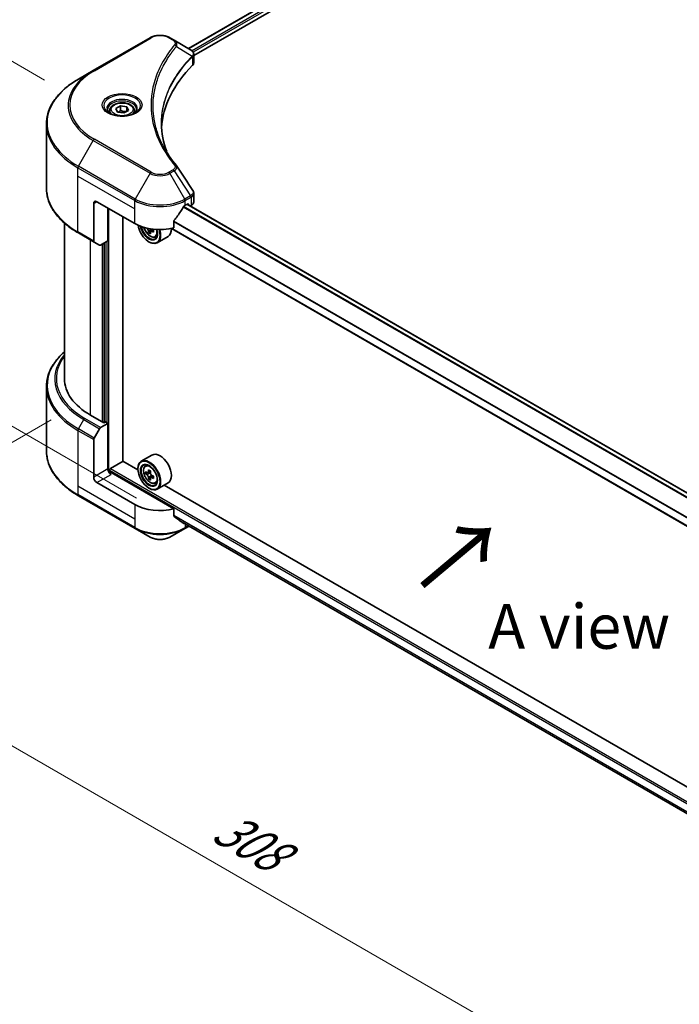
# Model space of a CAD drawing. Units: millimetres. Extents: x 0 to 8271, y 0 to 1546.
# Drawn here: x 104 to 214, y 416 to 582 of the extents above; entities that cross this region are included whole.
import ezdxf

# ---------------------------------------------------------------- set-up
doc = ezdxf.new("R2010")
doc.units = ezdxf.units.MM
doc.header["$LTSCALE"] = 3
doc.layers.get('Defpoints').update_dxf_attribs({"lineweight": 25})
for name, color, linetype, lineweight in [('Dimension (ISO)', 7, 'Continuous', 18), ('Symbol (ISO)', 7, 'Continuous', 18), ('Visible (ISO)', 7, 'Continuous', 35), ('Visible Narrow (ISO)', 7, 'Continuous', 25)]:
    doc.layers.add(name, color=color, linetype=linetype, lineweight=lineweight)
doc.styles.add('Note Text (TK)', font='MS PGothic.ttf')
doc.dimstyles.new('Default - Method 1b (TK)', dxfattribs={"dimscale": 3, "dimtxt": 2.5, "dimasz": 2.5, "dimexe": 1, "dimexo": 1.5, "dimgap": 1, "dimtad": 1, "dimrnd": 1e-08, "dimdsep": 46, "dimtxsty": 'Note Text (TK)', "dimcen": 0.09, "dimdle": 5, "dimclrd": 100, "dimclre": 100, "dimclrt": 7, "dimadec": 1, "dimazin": 1, "dimtfac": 1, "dimtmove": 0, "dimatfit": 3, "dimfxl": 1, "dimtolj": 1, "dimlwd": -1, "dimlwe": -1, "dimarcsym": 0})

# ---------------------------------------------------------------- blocks, each defined once
blk = doc.blocks.new('*D18')
at = {"layer": 'Defpoints', "color": 0, "transparency": 16777216}
for p in [(72.63, 591.7), (112.36, 568.76), (127.78, 498.62)]:
    blk.add_point(p, dxfattribs=at)
at = {"layer": 'Dimension (ISO)', "color": 100, "transparency": 16777216}
for p, q in [((107.86, 571.36), (69.63, 593.43)), ((72.63, 537.96), (72.63, 584.2)), ((123.28, 501.22), (69.63, 532.2))]:
    blk.add_line(p, q, dxfattribs=at)
for points in [[(71.38, 584.2), (73.88, 584.2), (72.63, 591.7)], [(71.38, 537.96), (73.88, 537.96), (72.63, 530.46)]]:
    blk.add_solid(points, dxfattribs=at)
at = {"layer": 'Dimension (ISO)', "color": 7, "transparency": 16777216, "insert": (66.57, 554.39), "char_height": 7.5, "attachment_point": 4, "rotation": 90, "style": 'Note Text (TK)'}
blk.add_mtext('\\A1;{\\Q30.000;\\W0.816;\\H0.816x;100}', dxfattribs=at)
blk = doc.blocks.new('*D19')
at = {"layer": 'Defpoints', "color": 0, "transparency": 16777216}
for p in [(113.46, 516.95), (58.31, 485.1), (276.81, 422.64)]:
    blk.add_point(p, dxfattribs=at)
at = {"layer": 'Dimension (ISO)', "color": 100, "transparency": 16777216}
for p, q in [((108.96, 514.35), (55.31, 483.37)), ((215.16, 394.55), (64.81, 481.35)), ((272.31, 420.04), (218.65, 389.07))]:
    blk.add_line(p, q, dxfattribs=at)
for points in [[(65.43, 482.44), (64.18, 480.27), (58.31, 485.1)], [(215.78, 395.63), (214.53, 393.47), (221.65, 390.8)]]:
    blk.add_solid(points, dxfattribs=at)
at = {"layer": 'Dimension (ISO)', "color": 7, "transparency": 16777216, "insert": (137.08, 446.62), "char_height": 7.5, "attachment_point": 4, "rotation": 330, "style": 'Note Text (TK)'}
blk.add_mtext('\\A1;{\\Q30.000;\\W0.816;\\H0.816x;308}', dxfattribs=at)

msp = doc.modelspace()

# ---------------------------------------------------------------- linework, layer by layer
at = {"layer": 'Visible (ISO)'}
for p, q in [((273.3324, 658.2592), (132.0351, 576.6812)), ((132.9147, 575.4843), (274.3141, 657.1213)), ((125.5849, 578.4784), (116.039, 572.9671)), ((129.6313, 578.069), (128.9222, 578.4784)), ((129.6313, 578.069), (132.3896, 576.4766)), ((132.4992, 575.2444), (132.5072, 575.249)), ((132.8132, 575.4257), (132.8135, 575.4259)), ((132.9147, 574.2837), (132.9147, 575.7073)), ((128.2264, 574.4822), (128.2261, 574.482)), ((116.039, 572.9671), (113.5426, 571.5258)), ((127.0742, 572.1123), (127.0746, 572.1125)), ((119.844, 566.6213), (120.6094, 567.0633)), ((120.6094, 567.0633), (121.6551, 566.9015)), ((120.6094, 566.2672), (120.6094, 567.0633)), ((121.6551, 566.9015), (121.9352, 566.2978)), ((121.6551, 566.136), (121.6551, 566.9015)), ((118.8271, 566.2758), (118.8271, 565.8109)), ((120.1241, 566.0176), (119.844, 566.6213)), ((121.1698, 565.8558), (120.1241, 566.0176)), ((121.9352, 566.2978), (121.1698, 565.8558)), ((122.9521, 566.2758), (122.9521, 565.8109)), ((108.1929, 553.2367), (108.1929, 564.0057)), ((132.9147, 550.9195), (132.9147, 552.3432)), ((116.1166, 550.6603), (116.1166, 544.3573)), ((116.647, 550.9665), (123.0109, 547.2923)), ((131.4962, 550.3542), (131.8674, 550.5685)), ((241.3749, 487.2979), (131.8273, 550.5453)), ((132.0265, 550.4766), (132.0265, 550.4303)), ((132.3576, 550.2391), (132.4754, 550.3071)), ((118.5031, 544.3835), (118.5031, 549.8949)), ((111.1929, 521.2665), (111.1929, 547.387)), ((121.0222, 507.4115), (121.0222, 548.4405)), ((129.5956, 546.5525), (129.5956, 547.7107)), ((113.5426, 545.7165), (116.1943, 544.1856)), ((125.6598, 545.9511), (125.3457, 545.7698)), ((126.1531, 546.2569), (125.7048, 545.9981)), ((125.7885, 546.3087), (125.7885, 546.0464)), ((240.0475, 482.462), (129.1933, 546.4637)), ((117.0996, 543.6629), (116.1943, 544.1856)), ((118.5031, 544.3835), (117.2871, 543.6815)), ((117.9728, 544.0773), (117.9728, 513.9486)), ((125.3974, 544.2304), (125.4504, 544.1998)), ((126.4435, 545.04), (126.7589, 545.1467)), ((128.6036, 545.1071), (126.8004, 544.0661)), ((108.1929, 519.9149), (108.1929, 509.1458)), ((117.8137, 513.8568), (115.5863, 515.1427)), ((118.0788, 514.0099), (117.8137, 513.8568)), ((118.5031, 513.7649), (118.0788, 514.0099)), ((116.1943, 511.2968), (117.0996, 512.8649)), ((117.2871, 513.0628), (118.5031, 513.7649)), ((118.5031, 513.7649), (118.5031, 506.1102)), ((116.1166, 504.7324), (116.1166, 511.0355)), ((118.9274, 506.1715), (121.0487, 507.3962)), ((123.546, 505.9544), (121.0222, 507.4115)), ((125.9036, 508.4485), (124.1004, 507.4075)), ((118.7683, 505.5613), (118.7683, 505.8959)), ((123.5412, 506.1102), (123.5412, 506.1715)), ((124.7654, 506.6114), (125.0155, 506.8312)), ((125.6741, 505.7514), (125.2258, 505.4927)), ((129.5956, 499.3998), (119.0334, 505.4979)), ((125.1626, 505.4771), (124.8485, 505.2958)), ((125.3095, 505.541), (125.5366, 505.4098)), ((125.6598, 504.616), (125.3457, 504.4347)), ((126.1531, 504.9218), (125.7048, 504.663)), ((125.7885, 504.9735), (125.7885, 504.7113)), ((123.0109, 500.1396), (116.647, 503.8138)), ((125.3974, 502.8953), (125.4504, 502.8647)), ((126.4435, 503.7049), (126.7589, 503.8116)), ((128.6036, 503.772), (126.8004, 502.7309)), ((243.4006, 436.7563), (127.9648, 503.4032)), ((113.5426, 501.6257), (123.0886, 496.1144)), ((129.5956, 498.2416), (129.5956, 499.3998)), ((130.5912, 497.4232), (240.0594, 434.2217)), ((123.0886, 496.1144), (125.5849, 494.6731)), ((128.9222, 494.6731), (131.4185, 496.1144)), ((131.4185, 496.1144), (132.1383, 496.5299))]:
    msp.add_line(p, q, dxfattribs=at)
for centre, major_axis, ratio, start_param, end_param in [((132.3853, 574.7545), (-0.7095, 1.823), 0.56078354, 5.66517913, 5.67306102), ((132.2102, 576.1471), (0.1901, 0.3232), 0.57192456, 0.0002322, 0.00514699), ((166.498, 562.6016), (-39, 0), 0.57735027, 5.7600423, 6.25046737), ((131.4147, 574.2837), (1.5, 0), 0.57735027, 5.7600423, 6.28318531), ((116.647, 550.3542), (-0.375, 0.6495), 0.57735027, 5.49778714, 7.06858347), ((127.2536, 552.8036), (6, 0), 0.57735027, 5.45283607, 5.49778714), ((131.8674, 550.3848), (0.1125, 0.1949), 0.57735027, 5.49778714, 7.06858347), ((131.4147, 550.9195), (1.5, 0), 0.57735027, 5.49778714, 6.28318531), ((127.2536, 553.1711), (-4.0792, -8.4149), 0.5228786, 1.15795131, 1.36554168), ((127.2536, 553.1711), (-4.0792, -8.4149), 0.5228786, 1.36554168, 1.45917851), ((127.2536, 549.7418), (6, 0), 0.57735027, 3.92699082, 5.11339037), ((125.3974, 546.3737), (1.3125, -2.2733), 0.57735027, 4.12446104, 7.49267955), ((125.3974, 546.3737), (1.0125, -1.7537), 0.57735027, 4.1401313, 7.48810043), ((125.4504, 546.4044), (0.975, -1.6887), 0.57735027, 4.17215368, 7.049533), ((129.3073, 548.4397), (5.4493, 0), 0.57735027, 3.78991801, 3.81839274), ((129.1415, 548.7268), (-2.7247, -4.7193), 0.57735027, 5.60638522, 5.67068658), ((129.3073, 547.8656), (5.3732, 0), 0.57735027, 3.88335773, 3.9706239), ((125.4504, 546.4044), (1.35, -2.3383), 0.57735027, 5.49778714, 7.48087189), ((129.473, 548.5354), (2.7247, 4.7193), 0.57735027, 2.46479257, 2.52909393), ((125.5366, 546.4541), (0.1781, -0.3085), 0.57735027, 0.78539816, 1.03060253), ((129.3073, 548.4397), (5.4493, 0), 0.57735027, 4.03558889, 4.09989025), ((129.3073, 548.8225), (-5.4493, 0), 0.57735027, 0.89544029, 0.9582976), ((129.9702, 548.2484), (2.6866, 4.6533), 0.57735027, 2.3125614, 2.39982758), ((127.2536, 547.4454), (1.35, -2.3383), 0.57735027, 0, 0.83653779), ((116.3818, 544.5103), (-0.1875, -0.3248), 0.57735027, 5.49778714, 6.28318531), ((117.2871, 543.9877), (-0.1875, -0.3248), 0.57735027, 0, 0.78539816), ((126.1929, 521.2665), (-15, 0), 0.57735027, 0, 0.78539816), ((117.2871, 512.7567), (0.1875, 0.3248), 0.57735027, 0.78539816, 1.57079633), ((116.3818, 511.1886), (0.1875, 0.3248), 0.57735027, 1.57079633, 2.35619449), ((125.4504, 505.0692), (1.35, -2.3383), 0.57735027, 5.49778714, 10.21017612), ((127.2536, 506.1102), (1.35, -2.3383), 0.57735027, 0, 3.14159265), ((119.0334, 505.8041), (-0.375, 0.6495), 0.57735027, 0.78539816, 2.35619449), ((118.9274, 505.9878), (0.1125, 0.1949), 0.57735027, 0.78539816, 2.35619449), ((125.4504, 505.0692), (0.975, -1.6887), 0.57735027, 2.37524496, 7.049533), ((128.6443, 507.6787), (-2.6866, -4.6533), 0.57735027, 5.45415406, 5.54142023), ((129.3073, 507.4873), (-5.4493, 0), 0.57735027, 0.61249873, 0.67680009), ((129.1415, 507.3916), (-2.7247, -4.7193), 0.57735027, 5.32488771, 5.38918907), ((129.3073, 508.0614), (-5.3732, 0), 0.57735027, 0.74176508, 0.82903125), ((129.473, 507.2003), (2.7247, 4.7193), 0.57735027, 2.18329505, 2.24759641), ((116.647, 504.4262), (0.375, -0.6495), 0.57735027, 3.92699082, 5.49778714), ((118.7683, 505.3448), (0.375, 0), 0.57735027, 0.78539816, 1.81411083), ((129.3073, 507.1046), (5.4493, 0), 0.57735027, 3.75409138, 3.81839274), ((129.1415, 507.3916), (-2.7247, -4.7193), 0.57735027, 5.60638522, 5.67068658), ((129.3073, 506.5305), (5.3732, 0), 0.57735027, 3.88335773, 3.9706239), ((125.5366, 505.119), (0.1781, -0.3085), 0.57735027, 1.79506236, 2.35619449), ((129.473, 507.2003), (2.7247, 4.7193), 0.57735027, 2.46479257, 2.52909393), ((125.5366, 505.119), (0.1781, -0.3085), 0.57735027, 0.78539816, 1.3465303), ((129.3073, 507.4873), (-5.4493, 0), 0.57735027, 0.89399624, 0.9582976), ((129.3073, 507.1046), (5.4493, 0), 0.57735027, 4.03558889, 4.09989025), ((129.9702, 506.9132), (2.6866, 4.6533), 0.57735027, 2.3125614, 2.39982758), ((127.2536, 502.5891), (-6, 0), 0.57735027, 0.78539816, 1.97179772), ((127.2536, 499.1598), (-5.9911, 4.1884), 0.07779162, 4.1487695, 4.35635987), ((127.2536, 499.1598), (-5.9911, 4.1884), 0.07779162, 4.05513267, 4.1487695), ((127.2536, 499.5272), (-6, 0), 0.57735027, 2.31124341, 2.32004065)]:
    msp.add_ellipse(centre, major_axis=major_axis, ratio=ratio, start_param=start_param, end_param=end_param, dxfattribs=at)
for major_axis in [(1.3125, -2.2733), (-1.0125, 1.7537)]:
    msp.add_ellipse((125.3974, 505.0386), major_axis=major_axis, ratio=0.57735027, dxfattribs=at)
for points, knots in [([(125.5849, 578.4784), (125.7695, 578.585), (125.9761, 578.6709), (126.4174, 578.8008), (126.6521, 578.8445), (127.1313, 578.8884), (127.3758, 578.8884), (127.855, 578.8445), (128.0897, 578.8008), (128.531, 578.6709), (128.7377, 578.585), (128.9222, 578.4784)], [4.71238898, 4.71238898, 4.71238898, 4.71238898, 5.02654825, 5.02654825, 5.34070751, 5.34070751, 5.65486678, 5.65486678, 5.96902604, 5.96902604, 6.28318531, 6.28318531, 6.28318531, 6.28318531]), ([(132.4003, 576.4703), (132.5276, 576.3955), (132.6389, 576.3049), (132.7679, 576.1484), (132.8048, 576.0931), (132.8856, 575.933), (132.9147, 575.8182), (132.9145, 575.7064)], [0, 0, 0, 0, 0.066937723, 0.066937723, 0.099446916, 0.099446916, 0.155632224, 0.155632224, 0.155632224, 0.155632224]), ([(113.5426, 571.5258), (112.8754, 571.1406), (112.2589, 570.724), (111.1425, 569.8369), (110.6426, 569.3663), (109.7728, 568.3808), (109.4029, 567.8657), (108.8045, 566.8025), (108.5762, 566.2543), (108.2703, 565.1393), (108.1929, 564.5725), (108.1929, 564.0057)], [1.570796327, 1.570796327, 1.570796327, 1.570796327, 1.727875959, 1.727875959, 1.884955592, 1.884955592, 2.042035225, 2.042035225, 2.199114858, 2.199114858, 2.35619449, 2.35619449, 2.35619449, 2.35619449]), ([(118.8271, 566.2758), (118.8271, 566.4044), (118.8574, 566.5323), (118.9738, 566.7792), (119.0638, 566.8965), (119.3011, 567.1172), (119.4546, 567.2173), (119.8059, 567.3838), (120.0052, 567.4489), (120.4247, 567.537), (120.6447, 567.56), (121.0845, 567.5632), (121.3043, 567.5435), (121.7244, 567.4625), (121.9246, 567.4012), (122.287, 567.2395), (122.449, 567.1388), (122.7121, 566.904), (122.8149, 566.7702), (122.9265, 566.5119), (122.9521, 566.3941), (122.9521, 566.2758)], [2.35619449, 2.35619449, 2.35619449, 2.35619449, 2.62198886, 2.62198886, 2.91161337, 2.91161337, 3.23970828, 3.23970828, 3.57841915, 3.57841915, 3.91455234, 3.91455234, 4.24911174, 4.24911174, 4.58502719, 4.58502719, 4.92367944, 4.92367944, 5.25327908, 5.25327908, 5.49778714, 5.49778714, 5.49778714, 5.49778714]), ([(118.9202, 565.7396), (118.895, 565.7576), (118.8707, 565.7759), (118.7767, 565.8506), (118.7157, 565.9084), (118.6139, 566.0238), (118.5731, 566.0814), (118.5101, 566.1933), (118.4878, 566.2477), (118.4589, 566.3531), (118.4521, 566.4042), (118.4521, 566.4552)], [3.247221149, 3.247221149, 3.247221149, 3.247221149, 3.298672286, 3.298672286, 3.455751919, 3.455751919, 3.612831552, 3.612831552, 3.769911184, 3.769911184, 3.926990817, 3.926990817, 3.926990817, 3.926990817]), ([(118.7134, 565.8483), (118.9208, 565.7285), (119.1658, 565.6234), (119.7093, 565.4574), (120.0082, 565.397), (120.6292, 565.3302), (120.9513, 565.3243), (121.5824, 565.3686), (121.8914, 565.4188), (122.4608, 565.5682), (122.7215, 565.667), (122.987, 565.804), (123.0271, 565.8259), (123.0658, 565.8483)], [3.14159265, 3.14159265, 3.14159265, 3.14159265, 3.4403958, 3.4403958, 3.74272298, 3.74272298, 4.04794488, 4.04794488, 4.35345517, 4.35345517, 4.65653194, 4.65653194, 4.71238898, 4.71238898, 4.71238898, 4.71238898]), ([(123.3271, 566.4552), (123.3271, 566.4042), (123.3203, 566.3531), (123.2914, 566.2477), (123.2691, 566.1933), (123.2061, 566.0814), (123.1653, 566.0238), (123.0635, 565.9084), (123.0025, 565.8506), (122.9085, 565.7759), (122.8842, 565.7576), (122.859, 565.7396)], [0.785398163, 0.785398163, 0.785398163, 0.785398163, 0.942477796, 0.942477796, 1.099557429, 1.099557429, 1.256637061, 1.256637061, 1.413716694, 1.413716694, 1.465167832, 1.465167832, 1.465167832, 1.465167832]), ([(113.5426, 545.7165), (112.8754, 546.1018), (112.2589, 546.5183), (111.1425, 547.4054), (110.6426, 547.876), (109.7728, 548.8616), (109.4029, 549.3766), (108.8045, 550.4399), (108.5762, 550.9881), (108.2703, 552.1031), (108.1929, 552.6698), (108.1929, 553.2367)], [3.141592654, 3.141592654, 3.141592654, 3.141592654, 3.298672286, 3.298672286, 3.455751919, 3.455751919, 3.612831552, 3.612831552, 3.769911184, 3.769911184, 3.926990817, 3.926990817, 3.926990817, 3.926990817]), ([(132.7519, 552.8567), (132.8292, 552.7399), (132.884, 552.6063), (132.9115, 552.4278), (132.9148, 552.3846), (132.9147, 552.3415)], [0, 0, 0, 0, 0.0658588677, 0.0658588677, 0.0866024164, 0.0866024164, 0.0866024164, 0.0866024164]), ([(131.3013, 550.2466), (131.2804, 550.2355), (131.2579, 550.2193), (131.2164, 550.1792), (131.1973, 550.1554), (131.1786, 550.1259), (131.1751, 550.12), (131.1718, 550.1141)], [-0.0452461794, -0.0452461794, -0.0452461794, -0.0452461794, -0.0339249805, -0.0339249805, -0.0226037816, -0.0226037816, -0.0199303713, -0.0199303713, -0.0199303713, -0.0199303713]), ([(129.6472, 547.8411), (129.6336, 547.824), (129.6216, 547.8052), (129.6014, 547.7604), (129.5956, 547.7342), (129.5956, 547.7107)], [-0.0201957606, -0.0201957606, -0.0201957606, -0.0201957606, -0.0114837322, -0.0114837322, 0, 0, 0, 0]), ([(124.5588, 546.6467), (124.5892, 546.5393), (124.6278, 546.4314), (124.7446, 546.1616), (124.8329, 546.002), (125.0358, 545.7065), (125.1502, 545.5706), (125.3959, 545.3351), (125.5271, 545.2357), (125.7955, 545.0853), (125.933, 545.0342), (126.1964, 544.993), (126.3231, 545.0002), (126.4404, 545.039), (126.442, 545.0395), (126.4435, 545.04)], [3.5137524, 3.5137524, 3.5137524, 3.5137524, 3.7294293, 3.7294293, 4.06151173, 4.06151173, 4.39336629, 4.39336629, 4.72719714, 4.72719714, 5.06192126, 5.06192126, 5.37861809, 5.37861809, 5.38284387, 5.38284387, 5.38284387, 5.38284387]), ([(125.311, 546.033), (125.3075, 546.0674), (125.2983, 546.1082), (125.2686, 546.1924), (125.2483, 546.2358), (125.2034, 546.3135), (125.176, 546.3529), (125.1179, 546.4206), (125.0871, 546.4491), (125.0591, 546.4693)], [0, 0, 0, 0, 0.0179369429, 0.0179369429, 0.0358738858, 0.0358738858, 0.0538108287, 0.0538108287, 0.0717477716, 0.0717477716, 0.0717477716, 0.0717477716]), ([(125.8943, 545.987), (125.8594, 546.0032), (125.8227, 546.0137), (125.7566, 546.0176), (125.7273, 546.0111), (125.6824, 545.9852), (125.664, 545.9642), (125.6423, 545.9096), (125.639, 545.876), (125.6424, 545.8416)], [0, 0, 0, 0, 0.0179369429, 0.0179369429, 0.0358738858, 0.0358738858, 0.0538108287, 0.0538108287, 0.0717477716, 0.0717477716, 0.0717477716, 0.0717477716]), ([(111.1929, 525.7645), (110.8353, 525.4488), (110.5062, 525.121), (109.7728, 524.29), (109.4029, 523.7749), (108.8045, 522.7117), (108.5762, 522.1635), (108.2703, 521.0484), (108.1929, 520.4817), (108.1929, 519.9149)], [3.347936568, 3.347936568, 3.347936568, 3.347936568, 3.455751919, 3.455751919, 3.612831552, 3.612831552, 3.769911184, 3.769911184, 3.926990817, 3.926990817, 3.926990817, 3.926990817]), ([(113.5426, 501.6257), (112.8754, 502.011), (112.2589, 502.4275), (111.1425, 503.3146), (110.6426, 503.7852), (109.7728, 504.7708), (109.4029, 505.2858), (108.8045, 506.349), (108.5762, 506.8973), (108.2703, 508.0123), (108.1929, 508.579), (108.1929, 509.1458)], [1.570796327, 1.570796327, 1.570796327, 1.570796327, 1.727875959, 1.727875959, 1.884955592, 1.884955592, 2.042035225, 2.042035225, 2.199114858, 2.199114858, 2.35619449, 2.35619449, 2.35619449, 2.35619449]), ([(124.7654, 506.6114), (124.6849, 506.5407), (124.6208, 506.4504), (124.5226, 506.2328), (124.4925, 506.1024), (124.4716, 505.8131), (124.4836, 505.6526), (124.549, 505.3234), (124.6025, 505.1547), (124.7446, 504.8264), (124.8329, 504.6669), (125.0358, 504.3714), (125.1502, 504.2355), (125.3959, 503.9999), (125.5271, 503.9006), (125.7955, 503.7501), (125.933, 503.6991), (126.1964, 503.6579), (126.3231, 503.6651), (126.4404, 503.7038), (126.442, 503.7043), (126.4435, 503.7049)], [2.47113777, 2.47113777, 2.47113777, 2.47113777, 2.74963398, 2.74963398, 3.06145281, 3.06145281, 3.39508775, 3.39508775, 3.7294293, 3.7294293, 4.06151173, 4.06151173, 4.39336629, 4.39336629, 4.72719714, 4.72719714, 5.06192126, 5.06192126, 5.37861809, 5.37861809, 5.38284387, 5.38284387, 5.38284387, 5.38284387]), ([(125.0591, 505.5169), (125.0871, 505.4967), (125.1179, 505.4828), (125.176, 505.4743), (125.2034, 505.4797), (125.2483, 505.5056), (125.2686, 505.5277), (125.2983, 505.5869), (125.3075, 505.6239), (125.311, 505.6623)], [-0.2880009693, -0.2880009693, -0.2880009693, -0.2880009693, -0.2700640264, -0.2700640264, -0.2521270835, -0.2521270835, -0.2341901406, -0.2341901406, -0.2162531977, -0.2162531977, -0.2162531977, -0.2162531977]), ([(125.311, 504.6978), (125.3075, 504.7322), (125.2983, 504.7731), (125.2686, 504.8573), (125.2483, 504.9007), (125.2034, 504.9784), (125.176, 505.0177), (125.1179, 505.0855), (125.0871, 505.1139), (125.0591, 505.1341)], [0, 0, 0, 0, 0.0179369429, 0.0179369429, 0.0358738858, 0.0358738858, 0.0538108287, 0.0538108287, 0.0717477716, 0.0717477716, 0.0717477716, 0.0717477716]), ([(125.6424, 505.4709), (125.639, 505.4326), (125.6423, 505.3883), (125.664, 505.2995), (125.6824, 505.2549), (125.7273, 505.1773), (125.7566, 505.139), (125.8227, 505.0758), (125.8594, 505.0508), (125.8943, 505.0346)], [-0.2880009693, -0.2880009693, -0.2880009693, -0.2880009693, -0.2700640264, -0.2700640264, -0.2521270835, -0.2521270835, -0.2341901406, -0.2341901406, -0.2162531977, -0.2162531977, -0.2162531977, -0.2162531977]), ([(125.8943, 504.6519), (125.8594, 504.6681), (125.8227, 504.6786), (125.7566, 504.6825), (125.7273, 504.6759), (125.6824, 504.65), (125.664, 504.629), (125.6423, 504.5744), (125.639, 504.5409), (125.6424, 504.5064)], [0, 0, 0, 0, 0.0179369429, 0.0179369429, 0.0358738858, 0.0358738858, 0.0538108287, 0.0538108287, 0.0717477716, 0.0717477716, 0.0717477716, 0.0717477716]), ([(129.5956, 498.2416), (129.5956, 498.2186), (129.6012, 498.1955), (129.6211, 498.1605), (129.6333, 498.1472), (129.6472, 498.1368)], [-0.0932612826, -0.0932612826, -0.0932612826, -0.0932612826, -0.0819853568, -0.0819853568, -0.0730776319, -0.0730776319, -0.0730776319, -0.0730776319]), ([(131.1718, 496.9699), (131.1751, 496.9673), (131.1786, 496.9649), (131.1973, 496.9541), (131.2164, 496.9496), (131.258, 496.9521), (131.2804, 496.9591), (131.3013, 496.9702)], [-0.0705290281, -0.0705290281, -0.0705290281, -0.0705290281, -0.0678449297, -0.0678449297, -0.056529226, -0.056529226, -0.0452135224, -0.0452135224, -0.0452135224, -0.0452135224]), ([(125.5849, 494.6731), (125.7695, 494.5665), (125.9761, 494.4806), (126.4174, 494.3508), (126.6521, 494.307), (127.1313, 494.2632), (127.3758, 494.2632), (127.855, 494.307), (128.0897, 494.3508), (128.531, 494.4806), (128.7377, 494.5665), (128.9222, 494.6731)], [4.71238898, 4.71238898, 4.71238898, 4.71238898, 5.02654825, 5.02654825, 5.34070751, 5.34070751, 5.65486678, 5.65486678, 5.96902604, 5.96902604, 6.28318531, 6.28318531, 6.28318531, 6.28318531])]:
    msp.add_open_spline(points, degree=3, knots=knots, dxfattribs=at)
for points, weights in [([(120.6094, 566.2672), (120.4215, 566.0961), (120.2586, 565.9968)], [2.47907954222, 2.65359322647, 2.66928636516]), ([(121.5937, 566.1006), (121.1086, 566.0682), (120.6094, 566.2672)], [1.01523736138, 1.14666441016, 1])]:
    msp.add_rational_spline(points, weights, degree=2, dxfattribs=at)
for points in [[(127.498, 564.057), (127.4994, 562.4878), (127.7944, 560.9093), (128.3765, 559.3681)], [(127.4985, 564.057), (127.4984, 564.0625), (127.4984, 564.068), (127.4984, 564.0736)], [(127.8407, 560.2208), (128.4176, 559.1277), (129.1395, 558.0548), (129.9943, 557.0189)], [(129.9943, 557.0189), (130.0135, 556.9956), (130.0316, 556.9713), (130.0482, 556.9463)], [(130.0562, 556.9335), (130.9529, 555.5748), (131.8507, 554.2169), (132.7493, 552.8596)], [(132.7494, 552.8598), (132.7501, 552.8587), (132.7508, 552.8577), (132.7515, 552.8566)]]:
    msp.add_open_spline(points, degree=3, dxfattribs=at)
at = {"layer": 'Visible Narrow (ISO)'}
for p, q in [((273.4383, 658.2442), (132.101, 576.6431)), ((273.9959, 657.9174), (132.6308, 576.3002)), ((274.155, 657.6418), (132.8281, 576.0467)), ((116.2265, 572.9485), (125.7724, 578.4599)), ((128.7347, 578.4599), (129.4438, 578.0505)), ((130.0158, 577.032), (132.6665, 575.4111)), ((132.7141, 575.3246), (132.7141, 573.851)), ((132.8019, 576.0315), (132.8017, 576.0314)), ((128.1598, 574.3676), (128.1596, 574.3675)), ((113.5426, 556.9186), (116.039, 561.2423)), ((116.039, 561.2423), (125.5849, 555.731)), ((125.7724, 555.9289), (116.2265, 561.4403)), ((123.0886, 551.4072), (113.5426, 556.9186)), ((113.465, 555.2531), (113.465, 556.6572)), ((113.465, 556.6572), (123.0109, 551.1459)), ((113.465, 555.2531), (123.0109, 549.7418)), ((113.465, 545.8882), (113.465, 555.2531)), ((125.5849, 555.731), (123.0886, 551.4072)), ((129.4438, 556.3383), (128.7347, 555.9289)), ((128.9222, 555.731), (129.6313, 556.1404)), ((131.4185, 551.4072), (128.9222, 555.731)), ((129.6313, 556.1404), (132.3896, 551.9679)), ((132.3896, 551.9679), (131.4185, 551.4072)), ((116.1166, 550.6603), (116.647, 550.9665)), ((123.0109, 549.7418), (123.0109, 551.1459)), ((131.4962, 551.1459), (132.4672, 551.7065)), ((131.4962, 550.3542), (131.4962, 551.1459)), ((241.3179, 487.2547), (131.7614, 550.5072)), ((131.8674, 550.5685), (132.0265, 550.4766)), ((132.4754, 551.7112), (132.4754, 550.3071)), ((118.6622, 505.5811), (118.6622, 549.803)), ((123.0109, 547.2923), (123.0109, 549.7418)), ((240.7734, 486.7535), (131.137, 550.0521)), ((240.8569, 486.8434), (131.1982, 550.1549)), ((240.0475, 483.841), (129.5956, 547.6104)), ((240.0475, 483.9478), (129.5957, 547.7171)), ((116.1166, 544.3573), (113.465, 545.8882)), ((125.0591, 546.4693), (125.1195, 546.5042)), ((125.7885, 546.3087), (125.311, 546.033)), ((126.1716, 546.1471), (125.8943, 545.987)), ((240.0475, 482.5381), (129.2908, 546.4835)), ((115.5863, 515.1427), (115.5863, 544.5366)), ((117.5485, 543.8324), (117.5485, 514.0099)), ((117.8667, 513.8874), (117.8667, 544.0161)), ((118.344, 544.2917), (118.344, 513.8568)), ((113.5426, 512.8278), (114.448, 514.3958)), ((114.448, 514.3958), (117.0996, 512.8649)), ((117.2871, 513.0628), (114.6355, 514.5938)), ((113.465, 512.5664), (113.465, 503.2015)), ((113.465, 512.5664), (116.1166, 511.0355)), ((116.1943, 511.2968), (113.5426, 512.8278)), ((118.5031, 506.1102), (116.1166, 504.7324)), ((118.7683, 505.8959), (248.6991, 430.8803)), ((118.9274, 506.1715), (248.6991, 431.2477)), ((125.311, 505.6623), (125.5882, 505.8224)), ((116.647, 503.8138), (119.0334, 505.1917)), ((125.0591, 505.1341), (125.5366, 505.4098)), ((125.7885, 504.9735), (125.311, 504.6978)), ((126.1716, 504.812), (125.8943, 504.6519)), ((113.465, 503.2015), (113.465, 501.7974)), ((123.0109, 497.6901), (113.465, 503.2015)), ((123.0109, 496.286), (113.465, 501.7974)), ((123.0109, 500.1396), (123.0109, 497.6901)), ((123.0109, 497.6901), (123.0109, 496.286)), ((129.5956, 498.3419), (240.1177, 434.5319)), ((129.5956, 498.2919), (240.1066, 434.4883)), ((130.5875, 497.426), (240.0595, 434.2223)), ((131.3013, 496.9702), (130.8102, 497.2537)), ((131.4962, 496.9007), (131.4962, 496.286)), ((132.0285, 496.5933), (131.4962, 496.286))]:
    msp.add_line(p, q, dxfattribs=at)
for centre, major_axis, ratio, start_param, end_param in [((125.7724, 578.1537), (-0.1875, 0.3248), 0.57735027, 5.49778714, 6.28318531), ((127.2536, 577.6047), (2.0947, 0), 0.57735027, 0.78539816, 2.35619449), ((128.7347, 578.1537), (0.1875, 0.3248), 0.57735027, 0, 0.78539816), ((129.4438, 577.7443), (0.1875, 0.3248), 0.57735027, 0, 0.78539816), ((129.705, 576.9961), (0.2892, -0.2387), 0.7371107, 0.95417388, 2.11728116), ((127.2536, 573.6179), (-2.8902, 0), 0.57735027, 4.22709057, 4.22727015), ((132.361, 575.408), (-0.2658, 0.2645), 0.70765843, 3.75530177, 4.10367434), ((132.3893, 575.4328), (0.2279, -0.2978), 0.7825254, 0.71441804, 1.11451011), ((127.2536, 573.4014), (3, 0), 0.57735027, 1.13371691, 1.13387959), ((126.1929, 567.1047), (-14.3598, 0), 0.57735027, 5.49778714, 7.06858347), ((126.1929, 567.1944), (-14.0947, 0), 0.57735027, 5.49778714, 7.06858347), ((116.2265, 572.6423), (-0.1875, 0.3248), 0.57735027, 5.49778714, 6.28318531), ((126.1929, 564.2222), (-17.8902, 0), 0.57735027, 5.49778714, 7.06858347), ((120.8896, 567.1047), (-3.0777, 0), 0.57735027, 2.35619449, 7.06858347), ((120.8896, 566.6717), (2.5473, 0), 0.57735027, 5.59811367, 10.10984959), ((120.8896, 566.4552), (-2.4375, 0), 0.57735027, 3.14159265, 6.28318531), ((120.8896, 566.2758), (-2.0625, 0), 0.57735027, 0, 0.56017967), ((120.8896, 566.2758), (2.0625, 0), 0.57735027, 5.72300564, 6.28318531), ((126.1929, 564.0057), (-18, 0), 0.57735027, 0, 0.78539816), ((116.2265, 561.1341), (0.1875, 0.3248), 0.57735027, 0.78539816, 1.57079633), ((113.7301, 556.8103), (0.1875, 0.3248), 0.57735027, 1.57079633, 2.35619449), ((129.705, 556.7804), (0.2892, 0.2387), 0.7371107, 6.28268784, 7.3074968), ((125.7724, 555.6227), (-0.1875, -0.3248), 0.57735027, 3.92699082, 4.71238898), ((127.2536, 556.6944), (2.3598, 0), 0.57735027, 3.92699082, 5.49778714), ((127.2536, 556.7841), (-2.0947, 0), 0.57735027, 0.78539816, 2.35619449), ((128.7347, 555.6227), (0.1875, -0.3248), 0.57735027, 1.57079633, 2.35619449), ((129.4438, 556.0321), (0.1875, -0.3248), 0.57735027, 1.57079633, 2.35619449), ((126.1929, 553.2367), (-18, 0), 0.57735027, 0, 0.78539816), ((132.3853, 550.5517), (0.9033, 1.5171), 0.56434427, 0.80087396, 0.80875462), ((132.2021, 551.8596), (-0.1875, 0.3248), 0.57735027, 3.92699082, 4.71238898), ((132.2102, 551.8643), (0.1849, -0.3263), 0.58272546, 0.79011911, 1.57603082), ((123.2761, 551.299), (0.1875, 0.3248), 0.57735027, 1.57079633, 2.35619449), ((127.2536, 553.5954), (6, 0), 0.57735027, 3.92699082, 5.49778714), ((127.2536, 553.8119), (-5.8902, 0), 0.57735027, 0.78539816, 2.35619449), ((131.231, 551.299), (0.1875, -0.3248), 0.57735027, 0.78539816, 1.57079633), ((132.5577, 550.9538), (-0.6018, -0.7884), 0.63700816, 4.12203324, 4.13249402), ((113.7301, 546.0413), (-0.1875, -0.3248), 0.57735027, 5.49778714, 6.28318531), ((125.6168, 546.5004), (0.7924, -1.3725), 0.57735027, 4.29156195, 7.38872494), ((125.7013, 546.5492), (0.8446, -1.4629), 0.57735027, 6.16824203, 6.70696909), ((126.1929, 520.1314), (-17.8902, 0), 0.57735027, 5.70682089, 7.06858347), ((126.1929, 521.1768), (-16.6098, 0), 0.57735027, 5.8392755, 7.06858347), ((126.1929, 521.2665), (-16.3447, 0), 0.57735027, 5.8747172, 7.06858347), ((126.1929, 519.9149), (-18, 0), 0.57735027, 0, 0.78539816), ((114.6355, 514.2876), (-0.1875, -0.3248), 0.57735027, 3.92699082, 4.71238898), ((113.7301, 512.7195), (0.1875, 0.3248), 0.57735027, 1.57079633, 2.35619449), ((126.1929, 509.1458), (-18, 0), 0.57735027, 0, 0.78539816), ((125.7013, 505.2141), (-0.8446, 1.4629), 0.57735027, 5.85940152, 6.39812858), ((125.7013, 505.2141), (0.8446, -1.4629), 0.57735027, 6.16824203, 6.70696909), ((113.7301, 501.9505), (-0.1875, -0.3248), 0.57735027, 5.49778714, 6.28318531), ((127.2536, 498.7355), (-6, 0), 0.57735027, 0.78539816, 2.35619449), ((123.2761, 496.4391), (-0.1875, -0.3248), 0.57735027, 5.49778714, 6.28318531), ((127.2536, 498.519), (5.8902, 0), 0.57735027, 3.92699082, 5.49778714), ((131.231, 496.4391), (0.1875, -0.3248), 0.57735027, 0, 0.78539816), ((127.2536, 495.6365), (-2.3598, 0), 0.57735027, 0.78539816, 2.35619449)]:
    msp.add_ellipse(centre, major_axis=major_axis, ratio=ratio, start_param=start_param, end_param=end_param, dxfattribs=at)
for centre, major_axis in [((120.8896, 567.1944), (3.3428, 0)), ((120.8896, 566.4595), (1.8375, 0)), ((125.6168, 505.1653), (0.7924, -1.3725))]:
    msp.add_ellipse(centre, major_axis=major_axis, ratio=0.57735027, dxfattribs=at)
for points, knots in [([(129.705, 577.3022), (129.3343, 576.853), (128.6416, 575.9413), (127.46, 574.0704), (126.3741, 571.6577), (125.4968, 567.7008), (125.9383, 563.6961), (127.4603, 560.3184), (128.6415, 558.4475), (129.3343, 557.5357), (129.705, 557.0866)], [0, 0, 0, 0, 0.34472946, 0.68945893, 1.37891786, 2.06837678, 3.44729464, 4.13675357, 4.48148303, 4.82621249, 4.82621249, 4.82621249, 4.82621249]), ([(127.8403, 560.2204), (127.7187, 560.4507), (127.6032, 560.6823), (127.4946, 560.9141), (127.2343, 561.4698), (127.0125, 562.0264), (126.8237, 562.5907), (126.5756, 563.3324), (126.3867, 564.0841), (126.2651, 564.837), (126.0692, 566.0493), (126.0413, 567.266), (126.1732, 568.4808), (126.1981, 568.7101), (126.2289, 568.9392), (126.2658, 569.1679), (126.3874, 569.9216), (126.5753, 570.6733), (126.8236, 571.4167), (127.0122, 571.9817), (127.234, 572.5384), (127.4944, 573.0946), (127.6807, 573.4924), (127.8873, 573.8897), (128.1102, 574.2812), (128.3775, 574.7507), (128.6707, 575.2155), (128.9876, 575.6722), (129.0135, 575.7095), (129.0396, 575.7468), (129.0658, 575.784), (129.0915, 575.8205), (129.1174, 575.857), (129.1435, 575.8935), (129.169, 575.9293), (129.1947, 575.965), (129.2205, 576.0007), (129.2459, 576.0357), (129.2713, 576.0706), (129.2969, 576.1055), (129.322, 576.1397), (129.3471, 576.1738), (129.3724, 576.2079), (129.3971, 576.2411), (129.4219, 576.2744), (129.4469, 576.3076), (129.4703, 576.3387), (129.4938, 576.3699), (129.5175, 576.401), (129.5412, 576.4323), (129.5651, 576.4636), (129.5891, 576.4948), (129.6122, 576.5249), (129.6354, 576.555), (129.6588, 576.585), (129.679, 576.6111), (129.6994, 576.6372), (129.7198, 576.6633), (129.741, 576.6904), (129.7624, 576.7175), (129.7838, 576.7446), (129.8036, 576.7695), (129.8234, 576.7944), (129.8433, 576.8194), (129.8812, 576.8668), (129.9081, 576.9005), (129.9529, 576.9553), (129.9684, 576.9743), (129.9853, 576.9948), (129.9989, 577.0113), (130.0045, 577.0182), (130.0102, 577.0251), (130.0158, 577.032)], [-4.01691115, -4.01691115, -4.01691115, -4.01691115, -3.84919093, -3.84919093, -3.84919093, -3.44729464, -3.44729464, -3.44729464, -2.91901319, -2.91901319, -2.91901319, -2.06837678, -2.06837678, -2.06837678, -1.90783066, -1.90783066, -1.90783066, -1.37891786, -1.37891786, -1.37891786, -0.97698999, -0.97698999, -0.97698999, -0.68945893, -0.68945893, -0.68945893, -0.34472946, -0.34472946, -0.34472946, -0.31656511, -0.31656511, -0.31656511, -0.28890509, -0.28890509, -0.28890509, -0.26177095, -0.26177095, -0.26177095, -0.23519152, -0.23519152, -0.23519152, -0.20920511, -0.20920511, -0.20920511, -0.18386262, -0.18386262, -0.18386262, -0.16011563, -0.16011563, -0.16011563, -0.13625792, -0.13625792, -0.13625792, -0.11332385, -0.11332385, -0.11332385, -0.09343365, -0.09343365, -0.09343365, -0.07279556, -0.07279556, -0.07279556, -0.05381314, -0.05381314, -0.05381314, -0.01773212, -0.01773212, -0.01773212, -0.00521417, -0.00521417, -0.00521417, 0, 0, 0, 0]), ([(129.4438, 578.0505), (129.5859, 577.9685), (129.7637, 577.7978), (129.8245, 577.5254), (129.7626, 577.372), (129.705, 577.3022)], [0, 0, 0, 0, 0.080358178, 0.133930297, 0.187502416, 0.187502416, 0.187502416, 0.187502416]), ([(130.0158, 577.032), (130.0609, 577.1247), (130.0857, 577.2123), (130.0956, 577.2935), (130.0998, 577.3277), (130.1013, 577.3611), (130.1004, 577.3941), (130.0987, 577.4554), (130.089, 577.5143), (130.0714, 577.5706), (130.0571, 577.6164), (130.0376, 577.6605), (130.0136, 577.7031), (129.9756, 577.7706), (129.9331, 577.8261), (129.8763, 577.8837), (129.8136, 577.9474), (129.7214, 578.017), (129.6313, 578.069)], [-0.187502416, -0.187502416, -0.187502416, -0.187502416, -0.149825893, -0.149825893, -0.149825893, -0.133930297, -0.133930297, -0.133930297, -0.104414332, -0.104414332, -0.104414332, -0.080358178, -0.080358178, -0.080358178, -0.04217927, -0.04217927, -0.04217927, 0, 0, 0, 0]), ([(132.6665, 575.4111), (130.7314, 573.462), (127.8756, 569.263), (127.1409, 563.592), (128.0239, 560.2425), (128.4671, 559.132)], [-5.47772979, -5.47772979, -5.47772979, -5.47772979, -3.91266414, -2.34759848, -1.55109829, -1.55109829, -1.55109829, -1.55109829]), ([(127.4984, 564.0736), (127.4991, 565.7517), (127.8243, 567.4302), (128.4688, 569.0672), (129.3281, 571.2499), (130.7548, 573.359), (132.6861, 575.3001)], [2.73885736, 2.73885736, 2.73885736, 2.73885736, 3.91266414, 3.91266414, 3.91266414, 5.47772979, 5.47772979, 5.47772979, 5.47772979]), ([(132.3994, 576.4708), (132.5058, 576.4082), (132.5991, 576.3334), (132.6672, 576.2557), (132.7138, 576.2024), (132.7504, 576.1471), (132.7782, 576.0882), (132.8022, 576.0374), (132.8188, 575.9852), (132.8271, 575.9317), (132.8346, 575.8835), (132.8354, 575.8343), (132.8295, 575.7844), (132.8248, 575.7441), (132.8158, 575.7035), (132.8021, 575.6625), (132.7801, 575.5966), (132.746, 575.5294), (132.6988, 575.4616)], [0, 0, 0, 0, 0.050060504, 0.050060504, 0.050060504, 0.084337626, 0.084337626, 0.084337626, 0.113903258, 0.113903258, 0.113903258, 0.140562711, 0.140562711, 0.140562711, 0.162131477, 0.162131477, 0.162131477, 0.196787795, 0.196787795, 0.196787795, 0.196787795]), ([(132.7141, 575.3246), (132.8068, 575.401), (132.8696, 575.4913), (132.8977, 575.5879), (132.9089, 575.6266), (132.9146, 575.6663), (132.9146, 575.7064)], [-0.1967877948, -0.1967877948, -0.1967877948, -0.1967877948, -0.1405627106, -0.1405627106, -0.1405627106, -0.1180385772, -0.1180385772, -0.1180385772, -0.1180385772]), ([(129.705, 557.0866), (129.7482, 557.0342), (129.8044, 556.9217), (129.8064, 556.6484), (129.6332, 556.4477), (129.4438, 556.3383)], [0, 0, 0, 0, 0.040179465, 0.080358929, 0.187504168, 0.187504168, 0.187504168, 0.187504168]), ([(129.6313, 556.1404), (129.7454, 556.207), (129.8626, 556.3046), (129.9321, 556.383), (129.9548, 556.4086), (129.9743, 556.4334), (129.9916, 556.4579), (130.0279, 556.5095), (130.0554, 556.5598), (130.0755, 556.6189), (130.0909, 556.6643), (130.0998, 556.7101), (130.1007, 556.755), (130.1011, 556.7744), (130.0999, 556.7936), (130.0973, 556.8125), (130.0907, 556.8592), (130.0754, 556.9049), (130.048, 556.9464)], [-0.187504168, -0.187504168, -0.187504168, -0.187504168, -0.134326228, -0.134326228, -0.134326228, -0.116955095, -0.116955095, -0.116955095, -0.080358929, -0.080358929, -0.080358929, -0.0522949, -0.0522949, -0.0522949, -0.040179465, -0.040179465, -0.040179465, -0.010194113, -0.010194113, -0.010194113, -0.010194113]), ([(132.7515, 552.8566), (132.789, 552.7993), (132.8132, 552.7383), (132.8249, 552.6766), (132.8361, 552.6178), (132.8359, 552.5581), (132.8254, 552.4988), (132.8157, 552.4438), (132.7976, 552.391), (132.7712, 552.3396), (132.7035, 552.2081), (132.5711, 552.075), (132.3994, 551.9737)], [0.014579536, 0.014579536, 0.014579536, 0.014579536, 0.05028531, 0.05028531, 0.05028531, 0.084337626, 0.084337626, 0.084337626, 0.115936047, 0.115936047, 0.115936047, 0.196787795, 0.196787795, 0.196787795, 0.196787795]), ([(132.4754, 551.7112), (132.7404, 551.8621), (132.9002, 552.0794), (132.9137, 552.3096), (132.9144, 552.3202), (132.9147, 552.3309), (132.9147, 552.3415)], [-0.196787795, -0.196787795, -0.196787795, -0.196787795, -0.084337626, -0.084337626, -0.084337626, -0.079146063, -0.079146063, -0.079146063, -0.079146063])]:
    msp.add_open_spline(points, degree=3, knots=knots, dxfattribs=at)
for points in [[(132.6988, 575.4616), (132.6885, 575.4468), (132.6778, 575.4302), (132.6665, 575.4111)], [(132.6861, 575.3001), (132.6955, 575.3095), (132.7048, 575.3175), (132.7141, 575.3246)]]:
    msp.add_open_spline(points, degree=3, dxfattribs=at)

# ---------------------------------------------------------------- texts
at = {"layer": 'Symbol (ISO)', "color": 7, "insert": (170.9532, 485.9502), "char_height": 12, "attachment_point": 4, "rotation": 40, "line_spacing_factor": 1.5, "style": 'Note Text (TK)'}
msp.add_mtext('\\fＭＳ Ｐゴシック|b0|i0;{\\H12.0000;→}', dxfattribs=at)
at = {"layer": 'Symbol (ISO)', "color": 7, "insert": (197.6182, 479.6793), "char_height": 7.5, "attachment_point": 5, "line_spacing_factor": 1.5, "style": 'Note Text (TK)'}
msp.add_mtext('\\fＭＳ Ｐゴシック|b0|i0;A view', dxfattribs=at)

# ---------------------------------------------------------------- dimensions: what is measured, and where the dimension line sits
at = {"layer": 'Dimension (ISO)', "color": 100, "true_color": 0x00ff3f}
for base, p1, p2, angle, override, picture, middle in [((72.6253, 591.7021), (127.7797, 498.6215), (112.3617, 568.7603), 270, {"dimgap": 1, "dimdec": 2, "dimlfac": 1.425744, "dimtol": 0, "dimlim": 0, "dimtp": 0, "dimtm": 0, "dimtdec": 2, "dimtofl": 0, "dimatfit": 1}, '*D18', (72.6253, 561.0835)), ((58.3106, 485.103), (276.8066, 422.6411), (113.465, 516.9464), 330, {"dimgap": 1, "dimdec": 2, "dimlfac": 1.632993, "dimtol": 0, "dimlim": 0, "dimtp": 0, "dimtm": 0, "dimtdec": 2, "dimtofl": 0, "dimatfit": 1}, '*D19', (139.9815, 437.9504))]:
    dim = msp.add_linear_dim(base=base, p1=p1, p2=p2, angle=angle, text='{\\Q30.000;\\W0.816;\\H0.816x;<>}', dimstyle='Default - Method 1b (TK)', override=override, dxfattribs=at)
    dim.commit()
    dim.dimension.update_dxf_attribs({"geometry": picture, "text_midpoint": middle, "dimtype": 160})

doc.saveas('drawing.dxf')
